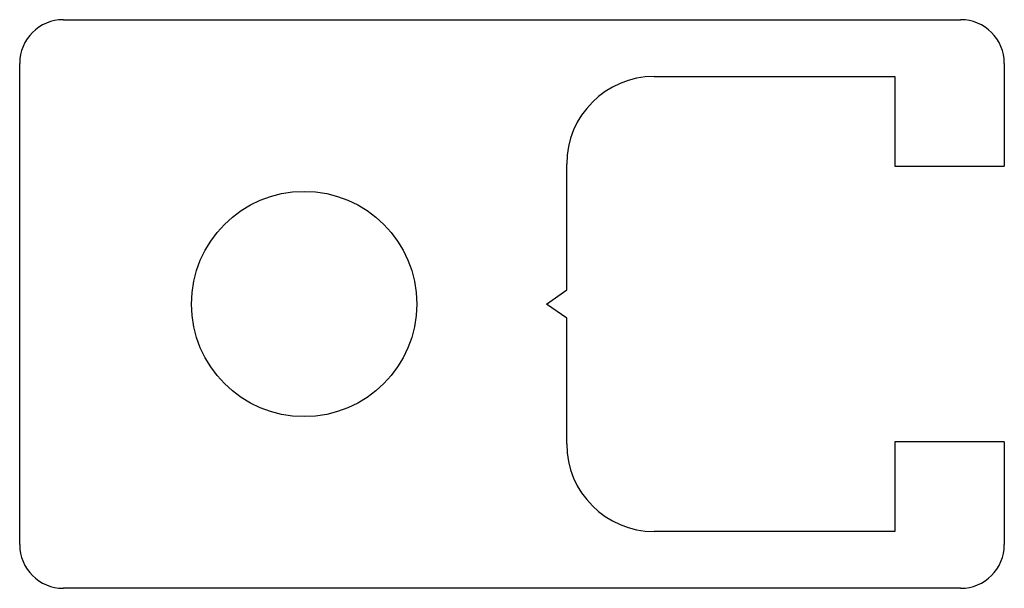
# Model space of a CAD drawing. Units: millimetres. Extents: x 198.8 to 221.2, y 142 to 155.
import ezdxf

# ---------------------------------------------------------------- set-up
doc = ezdxf.new("R2010")
doc.units = ezdxf.units.MM
doc.layers.add('VISIBILE', color=7, linetype='Continuous', lineweight=30)

msp = doc.modelspace()

# ---------------------------------------------------------------- linework, layer by layer
at = {"layer": 'VISIBILE'}
for p, q in [((199.75, 155), (220.25, 155)), ((198.75, 143), (198.75, 154)), ((221.25, 154), (221.25, 151.65)), ((213.25, 153.7), (218.75, 153.7)), ((218.75, 153.7), (218.75, 151.65)), ((211.25, 148.825), (211.25, 151.7)), ((218.75, 151.65), (221.25, 151.65)), ((210.786, 148.5), (211.25, 148.825)), ((211.25, 148.175), (210.786, 148.5)), ((211.25, 145.3), (211.25, 148.175)), ((218.75, 145.35), (218.75, 143.3)), ((221.25, 145.35), (218.75, 145.35)), ((221.25, 145.35), (221.25, 143)), ((218.75, 143.3), (213.25, 143.3)), ((220.25, 142), (199.75, 142))]:
    msp.add_line(p, q, dxfattribs=at)
msp.add_circle((205.25, 148.5), 2.575, dxfattribs=at)
for centre, radius, start, end in [((199.75, 154), 1, 90, 180), ((220.25, 154), 1, 0, 90), ((213.25, 151.7), 2, 90, 180), ((213.25, 145.3), 2, 180, 270), ((199.75, 143), 1, 180, 270), ((220.25, 143), 1, 270, 0)]:
    msp.add_arc(centre, radius, start, end, dxfattribs=at)

doc.saveas('drawing.dxf')
